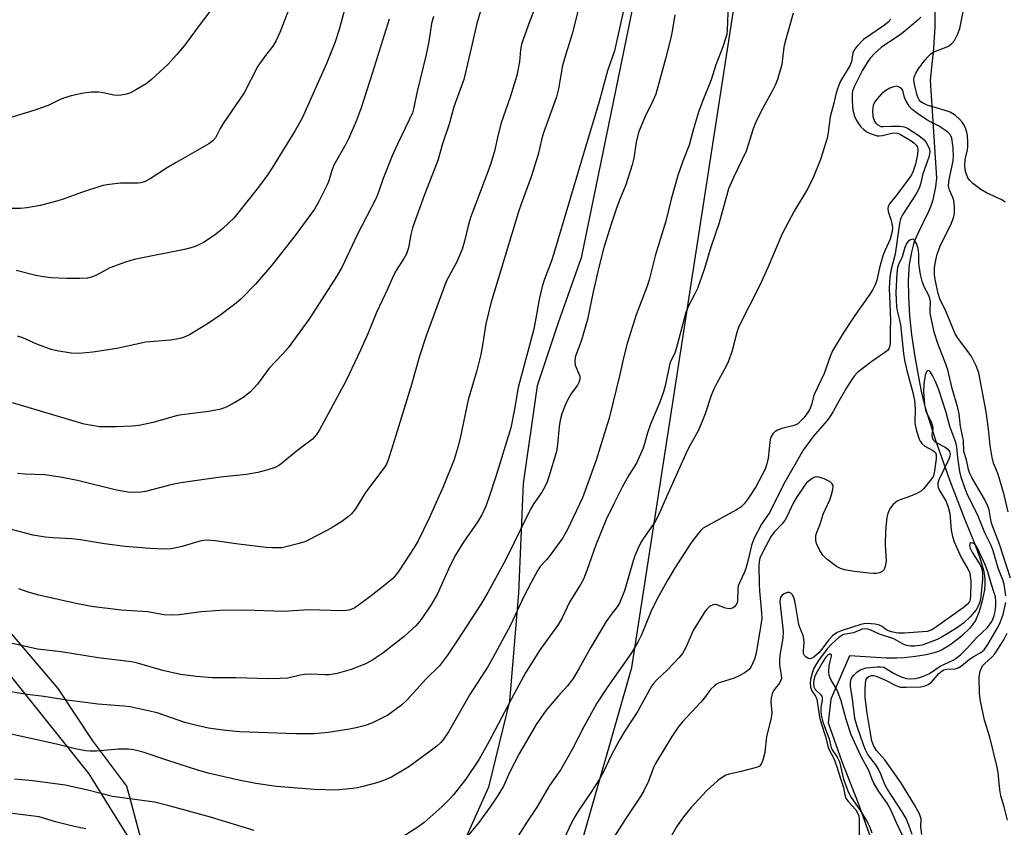
# Model space of a CAD drawing. Units: inches. Extents: x 1219771 to 1225771, y 569454 to 573455.
# Drawn here: x 1221940 to 1222197, y 571288 to 571499 of the extents above; entities that cross this region are included whole.
import ezdxf

# ---------------------------------------------------------------- set-up
doc = ezdxf.new("R2010")
doc.units = ezdxf.units.IN
doc.header["$MEASUREMENT"] = 0
for name, color, linetype in [('HYDRO-Single Line Stream', 4, 'Continuous'), ('NTRL-Farm Land', 3, 'Continuous'), ('NTRL-Trees', 3, 'Continuous'), ('Undefined', 1, 'Continuous')]:
    doc.layers.add(name, color=color, linetype=linetype)

msp = doc.modelspace()

# ---------------------------------------------------------------- linework, layer by layer
at = {"layer": 'HYDRO-Single Line Stream'}
msp.add_lwpolyline([(1222179.28, 571501.94), (1222179.28, 571497.38), (1222178.93, 571491.74), (1222178.11, 571483.44), (1222179.76, 571457.83), (1222179.49, 571455.56), (1222178.82, 571452.2), (1222178.37, 571450.82), (1222177.72, 571449.29), (1222174.83, 571443.36), (1222174.02, 571441.47), (1222173.62, 571440.26), (1222173.17, 571438.53), (1222172.64, 571435.25), (1222172.37, 571431.17), (1222172.39, 571426.86), (1222172.71, 571421.88), (1222173.24, 571416.94), (1222174.08, 571411.19), (1222175.27, 571404.41), (1222175.93, 571401.31), (1222176.82, 571397.89), (1222178.05, 571393.71), (1222179.45, 571389.35), (1222183.12, 571379), (1222187.09, 571368.79), (1222189.69, 571362.48), (1222191.1, 571358.6), (1222192, 571355.43), (1222192.28, 571353.98), (1222192.42, 571352.67), (1222192.41, 571351.78), (1222192.26, 571350.23), (1222191.7, 571347.37), (1222190.87, 571344.56), (1222189.9, 571342.27), (1222189.27, 571341.27), (1222188.43, 571340.23), (1222186.3, 571338.14), (1222185.1, 571337.16), (1222183.26, 571335.82), (1222181.51, 571334.75), (1222180.45, 571334.22), (1222179.16, 571333.77), (1222177.05, 571333.29), (1222174.21, 571332.85), (1222171.32, 571332.53), (1222169.32, 571332.41), (1222166.64, 571332.44), (1222156.97, 571332.98), (1222152.12, 571321.71), (1222151.45, 571315.46), (1222155.03, 571305.43), (1222159.26, 571294.5), (1222163.28, 571283.35)], dxfattribs=at)
at = {"layer": 'NTRL-Farm Land'}
msp.add_lwpolyline([(1222104.48, 571522.83), (1222096.58, 571484.51), (1222086.87, 571437.06), (1222080.79, 571420.02), (1222075.32, 571403.6), (1222071.68, 571378.05), (1222070.47, 571349.46), (1222068.05, 571321.18), (1222062.58, 571298.67), (1222054.68, 571281.03), (1222048.91, 571269.17), (1222044.04, 571263.69), (1222030.67, 571258.51), (1222015.46, 571257.9), (1222002.68, 571261.24), (1221987.78, 571267.62), (1221978.04, 571274.92), (1221971.96, 571284.34), (1221968, 571298.94), (1221959.18, 571310.8), (1221950.05, 571324.48), (1221937.57, 571339.08)], dxfattribs=at)
at = {"layer": 'NTRL-Trees'}
msp.add_lwpolyline([(1221937.51, 571327.85), (1221958.06, 571302.17), (1221964.48, 571291.89), (1221970.9, 571281.62), (1221985.02, 571267.5), (1222001.72, 571261.08), (1222010.7, 571254.66), (1222033.82, 571252.09), (1222050.03, 571261.19), (1222086.24, 571281.53), (1222100.07, 571329.96), (1222127.75, 571508.46)], dxfattribs=at)
at = {"layer": 'Undefined'}
for points, elevation in [([(1222099.31, 571508.08), (1222095.52, 571491.12), (1222093.74, 571485.87), (1222091.46, 571477.54), (1222087.87, 571465.74), (1222079.71, 571438.15), (1222079.08, 571436.29), (1222077.23, 571431.48), (1222076.6, 571429.57), (1222075.9, 571426.54), (1222074.49, 571418.4), (1222070.35, 571403.14), (1222069.44, 571397.48), (1222068.43, 571392.6), (1222064.62, 571380.16), (1222062.71, 571374.34), (1222061.93, 571372.16), (1222060.88, 571369.84), (1222059.84, 571368.12), (1222056.09, 571362.74), (1222054.06, 571359.5), (1222052.53, 571356.44), (1222049.26, 571349.23), (1222047.71, 571346.55), (1222044.98, 571342.5), (1222043.66, 571340.92), (1222040.57, 571338.08), (1222034.97, 571333.73), (1222032.1, 571331.75), (1222030.28, 571330.83), (1222026.72, 571329.4), (1222022.99, 571328.43), (1222020.96, 571328.05), (1222019.78, 571328.02), (1222016.27, 571328.18), (1222014.53, 571328.14), (1222013.39, 571327.97), (1222010.12, 571327.21), (1222008.15, 571327.05), (1222004.93, 571327.03), (1221996.62, 571327.26), (1221990.39, 571327.29), (1221986.24, 571327.57), (1221982.07, 571328.15), (1221977.44, 571329.14), (1221970.82, 571331.08), (1221969.21, 571331.48), (1221960.5, 571332.46), (1221950.87, 571334.08), (1221944.7, 571334.79), (1221937.71, 571336.28)], 526), ([(1222012.34, 571507), (1222008.01, 571495.94), (1222007.08, 571493.8), (1222006.19, 571492.38), (1222004.29, 571489.92), (1222002.28, 571487.1), (1221998.68, 571480.19), (1221993.21, 571472.13), (1221992.46, 571470.86), (1221991.22, 571468.36), (1221990.52, 571467.58), (1221989.46, 571466.79), (1221980.92, 571461.92), (1221978.44, 571460.43), (1221974.14, 571457.68), (1221972.63, 571456.92), (1221971.65, 571456.66), (1221970.87, 571456.55), (1221966.35, 571456.52), (1221963.46, 571456.21), (1221961.75, 571455.93), (1221956.2, 571454.15), (1221951.37, 571452.34), (1221949.75, 571451.81), (1221945.34, 571450.7), (1221941.91, 571450.12), (1221940.22, 571449.91), (1221937.85, 571449.97)], 540), ([(1222026.61, 571508.07), (1222023.52, 571496.74), (1222022.4, 571493.2), (1222020.34, 571487.98), (1222013.85, 571473.5), (1222012.05, 571470.33), (1222006.03, 571460.53), (1222004.9, 571458.83), (1222002.5, 571455.49), (1221996.04, 571447.42), (1221993.14, 571444.69), (1221991.14, 571443.06), (1221988.09, 571441.05), (1221986.5, 571440.24), (1221985.41, 571439.79), (1221983.08, 571439.23), (1221969.91, 571436.6), (1221967.71, 571435.87), (1221963.63, 571434.38), (1221960.11, 571432.51), (1221959.07, 571432.08), (1221957.72, 571431.75), (1221955.74, 571431.63), (1221952.31, 571431.63), (1221948.28, 571431.84), (1221946.27, 571432.04), (1221944.27, 571432.39), (1221939.11, 571433.7)], 538), ([(1222087.4, 571507.38), (1222084.51, 571495.62), (1222082.81, 571490.3), (1222081.94, 571487.32), (1222080.87, 571481.17), (1222080.35, 571479.09), (1222076.93, 571469.42), (1222076.48, 571467.86), (1222075.57, 571464.02), (1222073.79, 571458.19), (1222071.21, 571451.33), (1222070.44, 571449.1), (1222063.18, 571425.23), (1222061.92, 571419.79), (1222061.15, 571414.7), (1222060.63, 571411.78), (1222059.54, 571407.58), (1222057.28, 571399.92), (1222055.3, 571390.31), (1222054.71, 571387.78), (1222053.59, 571384.37), (1222050.72, 571377.14), (1222047.13, 571368.96), (1222044.23, 571363.1), (1222043.17, 571361.3), (1222039.27, 571355.29), (1222038.57, 571354.33), (1222037.57, 571353.23), (1222035.57, 571351.53), (1222031.91, 571348.66), (1222029.56, 571346.92), (1222027.65, 571345.59), (1222027.14, 571345.32), (1222026.33, 571345.02), (1222025.47, 571344.86), (1222024.29, 571344.81), (1222015.51, 571345.04), (1222008.97, 571344.58), (1221998.95, 571344.91), (1221992.46, 571344.83), (1221987.47, 571344.54), (1221981.69, 571343.74), (1221979.71, 571343.62), (1221977.75, 571343.71), (1221973.55, 571344.51), (1221966.55, 571344.99), (1221958.77, 571345.92), (1221955.1, 571346.62), (1221945.03, 571348.83), (1221942.24, 571349.66), (1221939.81, 571350.54)], 528), ([(1222075.95, 571505.55), (1222073.29, 571498.73), (1222071.26, 571492.85), (1222070.95, 571491.42), (1222070.68, 571488.24), (1222070, 571484.71), (1222068.26, 571479.05), (1222065.94, 571472.31), (1222065.12, 571469.23), (1222064.17, 571464.93), (1222063.08, 571461.21), (1222060.21, 571453.8), (1222057.91, 571447.58), (1222057.27, 571445.41), (1222056.35, 571441.4), (1222055.69, 571439.26), (1222054.32, 571436.01), (1222052.19, 571432.17), (1222051.55, 571430.84), (1222046.28, 571416.65), (1222044.53, 571411.37), (1222042.31, 571403.29), (1222037.25, 571386.92), (1222036.34, 571384.2), (1222035.89, 571383.15), (1222035.47, 571382.41), (1222030.46, 571375.7), (1222027.82, 571371.39), (1222026.77, 571370.1), (1222025.95, 571369.32), (1222024.24, 571368.13), (1222021.47, 571366.39), (1222018.71, 571364.86), (1222014.78, 571362.86), (1222013.11, 571362.33), (1222009.98, 571361.56), (1222008.55, 571361.28), (1222007.39, 571361.21), (1222005.93, 571361.21), (1222004.48, 571361.33), (1221997.22, 571362.19), (1221991.11, 571363.04), (1221988.96, 571363.2), (1221988.16, 571363.16), (1221987.1, 571362.98), (1221982.46, 571361.6), (1221979.64, 571361.01), (1221977.79, 571360.85), (1221974.09, 571361.04), (1221967.54, 571361.58), (1221962.23, 571362.32), (1221955.96, 571363.35), (1221953.62, 571363.55), (1221948.72, 571363.82), (1221946.69, 571364.05), (1221943.52, 571364.59), (1221937.55, 571366.1)], 530), ([(1222125.23, 571503.22), (1222125.01, 571496.63), (1222124.88, 571495.45), (1222124.61, 571494.34), (1222123.89, 571492.15), (1222122.08, 571487.48), (1222120.81, 571483.59), (1222118.63, 571478.19), (1222117.49, 571475.14), (1222116.17, 571470.76), (1222115.04, 571466.47), (1222113.44, 571462.32), (1222112.1, 571458.55), (1222110.36, 571452.38), (1222109, 571446.66), (1222106.19, 571437.56), (1222104.63, 571431.31), (1222104.07, 571429.65), (1222101.19, 571422.12), (1222098.87, 571414.61), (1222097.99, 571411.27), (1222096.92, 571406.52), (1222094.14, 571395.11), (1222092.82, 571390.98), (1222090.78, 571384.16), (1222087.17, 571374.27), (1222083.27, 571366.05), (1222082.01, 571363.88), (1222078.69, 571359.28), (1222077.8, 571358.12), (1222076.1, 571356.32), (1222075.48, 571355.41), (1222073.73, 571352.17), (1222071.88, 571348.51), (1222068.38, 571341.07), (1222063.74, 571332.46), (1222062.48, 571330.33), (1222057.7, 571322.92), (1222052.16, 571313.13), (1222050.95, 571311.3), (1222050.12, 571310.33), (1222049.07, 571309.4), (1222047.01, 571307.79), (1222041.78, 571304.03), (1222037.25, 571301.32), (1222034.73, 571300.22), (1222033.39, 571299.78), (1222029.77, 571298.83), (1222028.37, 571298.52), (1222027.22, 571298.36), (1222022.58, 571297.93), (1222017.06, 571298.08), (1222007.15, 571298.87), (1222001.72, 571299.64), (1221997.33, 571300.53), (1221989.69, 571302.29), (1221986.83, 571303.06), (1221978.46, 571305.74), (1221972.6, 571307.72), (1221969.85, 571308.43), (1221968.45, 571308.6), (1221965.87, 571308.65), (1221960.06, 571308.1), (1221958.4, 571308.06), (1221957.28, 571308.16), (1221954.49, 571308.67), (1221949.65, 571309.93), (1221936.25, 571312.86)], 522), ([(1221990.25, 571502.12), (1221986.4, 571497.08), (1221983.09, 571492.57), (1221981.04, 571490.06), (1221978.86, 571487.62), (1221974.44, 571483.63), (1221973.05, 571482.54), (1221970.55, 571481.01), (1221969.02, 571480.15), (1221967.96, 571479.77), (1221966.58, 571479.52), (1221965.47, 571479.44), (1221964.63, 571479.52), (1221961.83, 571480.17), (1221960.71, 571480.32), (1221958.76, 571480.37), (1221956.73, 571480.07), (1221953.44, 571479.4), (1221951.48, 571478.8), (1221950.41, 571478.37), (1221947.45, 571476.88), (1221943.75, 571475.5), (1221936.6, 571473.39)], 542), ([(1222061.08, 571503.59), (1222059.56, 571498.25), (1222057.85, 571490.71), (1222056.12, 571483.63), (1222053.52, 571476.46), (1222052.29, 571471.99), (1222050.61, 571466.86), (1222049.33, 571462.48), (1222045.78, 571453.36), (1222042.76, 571444.91), (1222042.28, 571443.14), (1222041.66, 571439.64), (1222041.17, 571438.09), (1222040.48, 571436.85), (1222038.49, 571433.71), (1222037.71, 571432.25), (1222036.28, 571429), (1222033.33, 571422.78), (1222031.01, 571417.19), (1222029.09, 571412.93), (1222025.26, 571404.83), (1222018.45, 571392.07), (1222017.66, 571390.87), (1222016.54, 571389.65), (1222012.75, 571386.73), (1222007.97, 571382.85), (1222006.82, 571382.24), (1222004.87, 571381.6), (1222002.3, 571380.91), (1221999.34, 571380.42), (1221992.51, 571379.67), (1221982.11, 571378.23), (1221979.87, 571377.78), (1221972.94, 571375.94), (1221971.82, 571375.75), (1221970.04, 571375.67), (1221968.26, 571375.8), (1221965.31, 571376.32), (1221955.12, 571378.81), (1221950.65, 571379.74), (1221946.47, 571380.34), (1221941.43, 571380.53), (1221939.46, 571380.69)], 532), ([(1222197.73, 571451.6), (1222196.79, 571452.21), (1222192.86, 571454.04), (1222191.37, 571454.91), (1222189.27, 571456.44), (1222188.47, 571457.27), (1222187.98, 571457.98), (1222187.35, 571459.63), (1222187.16, 571461.06), (1222187.27, 571462.75), (1222187.84, 571465.28), (1222187.96, 571466.13), (1222187.97, 571467.28), (1222187.86, 571469.02), (1222187.71, 571469.87), (1222187.45, 571470.68), (1222186.96, 571471.72), (1222186.5, 571472.43), (1222185.74, 571473.27), (1222184.69, 571474.22), (1222184.03, 571474.7), (1222183.34, 571475.08), (1222182.02, 571475.58), (1222177.31, 571476.97), (1222176.05, 571477.52), (1222175.64, 571477.83), (1222175.21, 571478.33), (1222174.88, 571479.02), (1222174.62, 571479.85), (1222173.98, 571482.42), (1222173.82, 571483.56), (1222173.89, 571484.23), (1222174.3, 571485.26), (1222175.03, 571486.4), (1222176.7, 571488.68), (1222177.4, 571489.52), (1222178.15, 571490.27), (1222179.07, 571490.86), (1222181.83, 571491.89), (1222182.88, 571492.39), (1222183.75, 571493.03), (1222184.47, 571493.85), (1222185.27, 571495.37), (1222185.87, 571496.98), (1222186.81, 571501.81)], 516), ([(1222111.29, 571500.59), (1222110.5, 571495.76), (1222110.05, 571493.51), (1222108.92, 571489.09), (1222106.92, 571481.71), (1222106.33, 571479.79), (1222105.58, 571478.05), (1222103.44, 571473.8), (1222101.79, 571469.77), (1222101.2, 571467.27), (1222100.6, 571463.05), (1222100.19, 571461.37), (1222098.47, 571456.1), (1222096.86, 571452.14), (1222096.18, 571450.24), (1222094.71, 571445.87), (1222092.8, 571439.75), (1222091.47, 571434.56), (1222089.95, 571428.16), (1222088.53, 571420.92), (1222086.82, 571415.22), (1222085.59, 571412.07), (1222085.29, 571411.03), (1222085.2, 571409.98), (1222085.3, 571408.94), (1222086.45, 571406.07), (1222086.52, 571405.44), (1222086.43, 571404.94), (1222086.25, 571404.44), (1222085.85, 571403.72), (1222084.15, 571401.41), (1222083.4, 571400.21), (1222082.72, 571398.67), (1222081.81, 571396.29), (1222081.37, 571394.62), (1222081.04, 571392.92), (1222080.65, 571388.21), (1222080.36, 571386.43), (1222078.41, 571379.77), (1222077.92, 571378.45), (1222077.34, 571377.2), (1222076.51, 571375.79), (1222074.43, 571372.79), (1222073.6, 571371.38), (1222067.14, 571358.16), (1222062.44, 571349.57), (1222060.48, 571346.35), (1222054.52, 571337.1), (1222051.88, 571333.2), (1222049.76, 571330.41), (1222046.22, 571326.94), (1222041.31, 571321.55), (1222039.82, 571320.16), (1222036.24, 571317.52), (1222032.23, 571315.53), (1222030.86, 571314.94), (1222029.74, 571314.59), (1222028.02, 571314.17), (1222026.28, 571313.85), (1222020.72, 571312.96), (1222017.02, 571312.63), (1222012.26, 571312.65), (1221997.56, 571313.14), (1221994.75, 571313.38), (1221992.5, 571313.67), (1221989.41, 571314.14), (1221986.7, 571314.69), (1221983.18, 571315.61), (1221975.94, 571318.08), (1221968.93, 571319.68), (1221967.22, 571319.88), (1221960.42, 571320.42), (1221957.81, 571320.72), (1221952.34, 571321.41), (1221946.29, 571322.34), (1221942.06, 571322.87), (1221937.74, 571323.58)], 524), ([(1222048.19, 571500.12), (1222047.74, 571498.25), (1222047.01, 571493.56), (1222046.34, 571490.15), (1222043.82, 571480.18), (1222043.08, 571476.34), (1222042.69, 571474.93), (1222041.89, 571473.08), (1222038.81, 571466.78), (1222037.39, 571463.67), (1222035.03, 571457.77), (1222033.85, 571454.18), (1222033.26, 571452.67), (1222028.25, 571443.02), (1222024.25, 571434.48), (1222022.86, 571432.12), (1222019.93, 571427.5), (1222015.61, 571420.9), (1222010.24, 571413.54), (1222008.95, 571412), (1222005.22, 571408.19), (1222002.17, 571403.99), (1222000.41, 571402), (1221998.35, 571400.48), (1221995.86, 571398.96), (1221994.04, 571398), (1221992.62, 571397.52), (1221989.44, 571396.88), (1221983.8, 571396.18), (1221981.29, 571395.79), (1221974.9, 571394.02), (1221971.19, 571393.22), (1221969.44, 571393.02), (1221965.29, 571392.83), (1221960.88, 571392.9), (1221958.86, 571393.17), (1221956.86, 571393.53), (1221938.17, 571399.17)], 534), ([(1222036.61, 571499.42), (1222032.3, 571485.44), (1222029.27, 571476.25), (1222028.01, 571472.77), (1222026.06, 571468.31), (1222025.29, 571466.78), (1222022.15, 571461.22), (1222021.61, 571459.88), (1222020.82, 571457.2), (1222020.42, 571456.13), (1222018.16, 571451.6), (1222017.12, 571449.79), (1222012.04, 571442.84), (1222005.92, 571435.09), (1222001.66, 571430.12), (1221997.91, 571426.36), (1221996.6, 571425.19), (1221991.96, 571421.74), (1221988.71, 571419.53), (1221984.42, 571416.9), (1221983.65, 571416.52), (1221982.62, 571416.14), (1221981.48, 571415.87), (1221979.41, 571415.54), (1221972.97, 571414.96), (1221965.43, 571413.35), (1221959.14, 571412.37), (1221955.52, 571411.99), (1221953.52, 571412.13), (1221949.73, 571412.74), (1221948.29, 571413.05), (1221944.5, 571414.47), (1221940.84, 571416.12), (1221939.42, 571416.57)], 536), ([(1222142.25, 571500.98), (1222140.05, 571493.21), (1222139.83, 571492.07), (1222139.3, 571487.6), (1222138.15, 571483.68), (1222137.63, 571482.37), (1222136.79, 571480.6), (1222133.91, 571475.35), (1222132.45, 571472.3), (1222131.82, 571470.72), (1222129.94, 571464.89), (1222126.73, 571458.2), (1222125.34, 571455.06), (1222122.88, 571446.21), (1222120.72, 571439.81), (1222119.09, 571434.23), (1222117.21, 571428.98), (1222116.48, 571427.43), (1222114.94, 571424.48), (1222114.24, 571422.75), (1222111.67, 571413.21), (1222111.29, 571412.13), (1222110.2, 571409.94), (1222109.92, 571409.11), (1222108.87, 571403.93), (1222108.38, 571402), (1222107.38, 571399.27), (1222104.92, 571393.55), (1222104.19, 571391.28), (1222103.42, 571388.41), (1222103.05, 571387.31), (1222101.29, 571383.35), (1222099.29, 571380.2), (1222097.56, 571377.06), (1222095.43, 571372.91), (1222093.37, 571368.62), (1222090.62, 571361.79), (1222088.34, 571355.35), (1222087.42, 571353.06), (1222086.62, 571351.62), (1222083.78, 571347.08), (1222081.86, 571342.95), (1222080.91, 571341.29), (1222075.94, 571334.41), (1222072.29, 571328.59), (1222069.27, 571323.07), (1222062.72, 571310.51), (1222060.14, 571306.03), (1222056.58, 571300.69), (1222053.41, 571296.68), (1222052.03, 571295.16), (1222050.49, 571293.61), (1222045.81, 571289.46), (1222044.11, 571288.24), (1222039.06, 571285.04)], 520), ([(1222167.81, 571499.39), (1222167.07, 571498.6), (1222166.19, 571497.87), (1222160.62, 571494.06), (1222158.88, 571492.25), (1222158.09, 571491.19), (1222157.88, 571490.58), (1222157.51, 571488.39), (1222157.18, 571487.41), (1222156.69, 571486.48), (1222154.71, 571483.41), (1222154.35, 571482.63), (1222153.86, 571481.24), (1222153.44, 571479.83), (1222152.92, 571477.47), (1222151.95, 571473.93), (1222151.44, 571469.78), (1222151.13, 571468.35), (1222149.39, 571462.75), (1222147.54, 571458.17), (1222146.07, 571455.14), (1222142.54, 571449.27), (1222139.37, 571443.34), (1222135.69, 571434.64), (1222133.52, 571429.87), (1222128.1, 571419.07), (1222127.51, 571417.53), (1222126.24, 571412.46), (1222125.25, 571409.86), (1222124.65, 571408.58), (1222122.27, 571404.29), (1222121.48, 571402.68), (1222120.82, 571401.03), (1222119.29, 571396.23), (1222118.23, 571393.63), (1222117.39, 571391.84), (1222115.39, 571388.29), (1222114.55, 571386.59), (1222109.11, 571374.6), (1222107.16, 571369.93), (1222106.07, 571367.94), (1222104.18, 571365.26), (1222102.56, 571362.78), (1222101.63, 571361), (1222100.86, 571359.19), (1222100.39, 571357.85), (1222098.16, 571350.03), (1222096.84, 571346.79), (1222096.23, 571345.79), (1222094.66, 571343.85), (1222093.41, 571341.98), (1222089.25, 571335.08), (1222086.22, 571329.58), (1222084.74, 571327.07), (1222083.29, 571325.2), (1222080.82, 571322.47), (1222077.65, 571318.77), (1222075.09, 571315.1), (1222070.67, 571307.57), (1222068.3, 571302.91), (1222066.48, 571298.91), (1222065.04, 571296.5), (1222063.06, 571293.58), (1222060.03, 571289.42), (1222056.35, 571284.9)], 518), ([(1222175.68, 571499.94), (1222174.83, 571499.13), (1222170.48, 571495.48), (1222166.89, 571493.18), (1222165.31, 571492.05), (1222163.64, 571490.54), (1222162.44, 571489.24), (1222161.65, 571488.13), (1222160.43, 571486.09), (1222158.12, 571481.59), (1222157.79, 571480.59), (1222157.65, 571479.82), (1222157.67, 571478), (1222157.91, 571475.64), (1222158.34, 571474.03), (1222158.84, 571472.97), (1222159.44, 571471.96), (1222159.95, 571471.28), (1222160.72, 571470.56), (1222161.36, 571470.08), (1222162.36, 571469.56), (1222163.42, 571469.15), (1222164.23, 571468.95), (1222164.78, 571468.91), (1222165.61, 571468.98), (1222168.39, 571469.69), (1222169.54, 571469.6), (1222170.34, 571469.3), (1222173.08, 571467.59), (1222173.79, 571467.08), (1222174.4, 571466.52), (1222174.7, 571466.1), (1222174.89, 571465.46), (1222174.78, 571464.05), (1222174.23, 571461.53), (1222173.62, 571459.66), (1222173.23, 571458.76), (1222172.44, 571457.57), (1222169.38, 571453.47), (1222167.49, 571451.13), (1222167.12, 571450.47), (1222167.03, 571449.96), (1222167.11, 571449.18), (1222167.83, 571447.08), (1222168.08, 571445.99), (1222168.2, 571444.88), (1222168.13, 571443.89), (1222167.6, 571441.92), (1222166.21, 571438.86), (1222165.7, 571437.53), (1222164.82, 571434.44), (1222164.13, 571431.2), (1222163.7, 571429.97), (1222163.09, 571428.72), (1222162.53, 571427.8), (1222161.21, 571425.88), (1222159.31, 571423.36), (1222157.83, 571421.21), (1222155.35, 571417.36), (1222152.55, 571412.71), (1222151.91, 571411.24), (1222150.4, 571406.84), (1222147.83, 571401.5), (1222147.58, 571400.75), (1222147.08, 571398.62), (1222146.55, 571397.34), (1222145.85, 571396.25), (1222145.04, 571395.19), (1222144.3, 571394.39), (1222143.46, 571393.68), (1222142.98, 571393.41), (1222142.16, 571393.12), (1222139.29, 571392.39), (1222138.19, 571392.03), (1222137.49, 571391.6), (1222136.95, 571391.02), (1222136.53, 571390.33), (1222136.28, 571389.54), (1222135.76, 571384.66), (1222135.41, 571383.23), (1222134.91, 571381.83), (1222132.49, 571377.2), (1222130.46, 571374.09), (1222129.46, 571372.75), (1222128.56, 571371.88), (1222127.48, 571371.13), (1222120.27, 571367.26), (1222118.75, 571366.34), (1222118.09, 571365.76), (1222117.5, 571365.1), (1222115.49, 571362.5), (1222111.2, 571355.81), (1222109.45, 571352.84), (1222106.79, 571348.05), (1222105.09, 571344.47), (1222102.64, 571338.48), (1222101.68, 571336.6), (1222099.97, 571333.81), (1222093.59, 571324.72), (1222090.94, 571320.67), (1222087.58, 571314.61), (1222084.48, 571308.49), (1222081.48, 571303.33), (1222078.58, 571299.14), (1222075.27, 571293.43), (1222072.62, 571289.56), (1222067.67, 571281.69)], 516), ([(1222198.48, 571370.65), (1222197.41, 571375.07), (1222196.26, 571379.25), (1222195.8, 571380.66), (1222194.68, 571383.41), (1222194.27, 571384.84), (1222193.75, 571387.96), (1222193.34, 571392.34), (1222192.77, 571396.75), (1222190.84, 571406.94), (1222190.13, 571408.82), (1222188.78, 571411.45), (1222185.57, 571415.68), (1222184.6, 571417.15), (1222182.25, 571422.94), (1222180.59, 571426.36), (1222180.15, 571427.74), (1222179.4, 571431.36), (1222179.22, 571432.61), (1222179.26, 571434.53), (1222179.55, 571436.44), (1222179.96, 571437.98), (1222180.73, 571440.1), (1222181.3, 571441.41), (1222183.45, 571445.66), (1222184.17, 571447.48), (1222184.43, 571448.66), (1222184.42, 571450.34), (1222184.25, 571452.01), (1222184.02, 571452.79), (1222183.12, 571454.7), (1222182.95, 571455.41), (1222182.91, 571455.93), (1222183.05, 571457.54), (1222184.02, 571461.91), (1222184.22, 571463.35), (1222184.13, 571465.81), (1222183.78, 571468.3), (1222183.34, 571469.27), (1222182.99, 571469.66), (1222182.36, 571470.18), (1222180.27, 571471.52), (1222177.98, 571472.63), (1222177.22, 571473.07), (1222174.51, 571474.9), (1222173.35, 571475.81), (1222172.62, 571476.67), (1222171.75, 571478.14), (1222171.42, 571478.92), (1222171.06, 571480.38), (1222170.82, 571480.97), (1222170.49, 571481.35), (1222169.84, 571481.75), (1222169.35, 571481.88), (1222168.58, 571481.76), (1222167.52, 571481.34), (1222166.48, 571480.8), (1222165.33, 571479.89), (1222163.78, 571478.07), (1222163.47, 571477.57), (1222163.18, 571476.83), (1222162.97, 571475.44), (1222163.1, 571474), (1222163.55, 571472.66), (1222163.84, 571472.22), (1222164.24, 571471.85), (1222165.23, 571471.39), (1222165.78, 571471.32), (1222167.87, 571471.46), (1222170.21, 571471.45), (1222171.27, 571471.29), (1222172.2, 571470.92), (1222175.14, 571468.98), (1222176.49, 571467.88), (1222177.01, 571467.2), (1222177.59, 571466.21), (1222177.91, 571465.44), (1222178.02, 571464.7), (1222177.76, 571463.37), (1222176.16, 571458.98), (1222175.54, 571456.25), (1222175.19, 571455.23), (1222174.43, 571453.76), (1222170.86, 571448.29), (1222170.37, 571447.27), (1222170.03, 571446.03), (1222168.91, 571438), (1222167.87, 571434.05), (1222167.54, 571432.05), (1222167.41, 571428.98), (1222167.59, 571422.97), (1222167.75, 571420.5), (1222167.65, 571418.56), (1222167.61, 571414.61), (1222167.49, 571413.78), (1222167.24, 571413.22), (1222166.89, 571412.81), (1222166.24, 571412.27), (1222162.87, 571409.94), (1222160.35, 571408.02), (1222159.02, 571406.94), (1222158.22, 571406.13), (1222157.4, 571404.99), (1222156.2, 571403.06), (1222154.17, 571399.59), (1222152.73, 571396.86), (1222152.03, 571395.75), (1222151.12, 571394.56), (1222147.53, 571390.36), (1222144.9, 571386.8), (1222139.75, 571377.82), (1222136.15, 571370.58), (1222134.01, 571367.42), (1222131.96, 571363.63), (1222131.36, 571361.86), (1222130.43, 571357.74), (1222129.88, 571355.81), (1222129.47, 571354.73), (1222128.19, 571352.08), (1222127.91, 571351.27), (1222127.79, 571350.4), (1222127.69, 571347.41), (1222127.58, 571346.89), (1222127.29, 571346.24), (1222126.97, 571345.87), (1222126.54, 571345.56), (1222126.05, 571345.36), (1222125.56, 571345.3), (1222124.59, 571345.46), (1222122.31, 571346.33), (1222121.58, 571346.42), (1222121.1, 571346.29), (1222120.42, 571345.88), (1222119.79, 571345.33), (1222119.23, 571344.67), (1222116.15, 571339.63), (1222114.16, 571335.15), (1222113.31, 571333.6), (1222112.37, 571332.45), (1222109.48, 571329.42), (1222106.51, 571326.66), (1222105.76, 571325.77), (1222105.26, 571325.05), (1222101.61, 571318.57), (1222098.14, 571313.21), (1222096.65, 571310.67), (1222094.6, 571306.83), (1222092.72, 571302.89), (1222091.61, 571300.78), (1222089.37, 571297.29), (1222086.22, 571292.67), (1222085.22, 571291.08), (1222084.24, 571289.16), (1222081.88, 571284.13)], 514), ([(1222199.09, 571353.28), (1222196.26, 571362.23), (1222194.2, 571367.4), (1222193.92, 571368.54), (1222193.49, 571371.15), (1222193.2, 571372.17), (1222192.3, 571373.97), (1222188.95, 571379.59), (1222188.46, 571380.65), (1222188.07, 571381.75), (1222187.56, 571384.24), (1222186.91, 571386.46), (1222186.77, 571389.27), (1222185.99, 571392.91), (1222185.63, 571396.22), (1222185.32, 571397.83), (1222183.87, 571402.89), (1222182.74, 571407.77), (1222181.95, 571409.97), (1222180.09, 571414.61), (1222179.12, 571417.63), (1222178.13, 571422.55), (1222178.08, 571423.31), (1222178.15, 571425.56), (1222178.04, 571426.38), (1222177.75, 571427.16), (1222176.49, 571429.45), (1222175.96, 571430.98), (1222175.58, 571432.66), (1222175.2, 571434.96), (1222175.14, 571435.78), (1222175.16, 571438.09), (1222174.97, 571439.5), (1222174.48, 571440.82), (1222174.07, 571441.48), (1222173.75, 571441.79), (1222173.39, 571441.89), (1222172.8, 571441.67), (1222172.24, 571441.22), (1222171.93, 571440.8), (1222171.49, 571439.76), (1222170.75, 571437.3), (1222169.85, 571435.33), (1222169.54, 571434.48), (1222169.35, 571433.03), (1222169.15, 571428.01), (1222169.16, 571425.97), (1222169.27, 571424.24), (1222169.43, 571423.22), (1222170.11, 571420.76), (1222170.34, 571419.55), (1222171.13, 571412.01), (1222171.39, 571410.25), (1222171.99, 571407.63), (1222173.55, 571401.82), (1222174, 571399.74), (1222174.19, 571397.49), (1222174.05, 571394.18), (1222174.17, 571393.31), (1222174.51, 571391.86), (1222175.21, 571389.6), (1222175.46, 571389.11), (1222175.92, 571388.5), (1222176.72, 571387.8), (1222178.81, 571386.72), (1222179.48, 571386.16), (1222179.68, 571385.52), (1222179.64, 571384.5), (1222179.26, 571381.39), (1222178.92, 571380.05), (1222178.51, 571379.35), (1222176.47, 571376.71), (1222175.85, 571376.16), (1222174.58, 571375.48), (1222172.97, 571374.78), (1222170.22, 571373.78), (1222169.45, 571373.42), (1222168.99, 571373.11), (1222168.41, 571372.54), (1222167.73, 571371.66), (1222167.39, 571371.06), (1222167.05, 571370.18), (1222166.8, 571369.18), (1222166.39, 571365.76), (1222166.28, 571362.05), (1222166.56, 571357.76), (1222166.36, 571356.32), (1222166.05, 571355.57), (1222165.53, 571355.07), (1222164.86, 571354.74), (1222164.07, 571354.57), (1222163.25, 571354.52), (1222162.09, 571354.58), (1222158.31, 571355.02), (1222155.71, 571355.52), (1222154.6, 571355.84), (1222153.59, 571356.38), (1222151.07, 571358.32), (1222150.04, 571359.31), (1222149.27, 571360.53), (1222148.41, 571362.35), (1222148.17, 571363.16), (1222148.17, 571364.26), (1222148.36, 571365.08), (1222149.29, 571367.43), (1222150.09, 571370.03), (1222151.81, 571373.75), (1222152.24, 571374.84), (1222152.67, 571376.52), (1222152.7, 571377.55), (1222152.5, 571377.97), (1222151.9, 571378.45), (1222150.34, 571379.24), (1222148.99, 571379.74), (1222148.46, 571379.8), (1222147.96, 571379.69), (1222147.22, 571379.34), (1222146.51, 571378.88), (1222145.88, 571378.3), (1222145.31, 571377.61), (1222143.1, 571374.41), (1222142.21, 571372.77), (1222140.81, 571369.71), (1222140.16, 571368.54), (1222139.36, 571367.53), (1222137.39, 571365.46), (1222136.53, 571364.28), (1222134.43, 571360.41), (1222133.59, 571358.55), (1222133.38, 571357.55), (1222133.29, 571356.53), (1222133.37, 571351.74), (1222133.47, 571350.01), (1222134.01, 571344.23), (1222134.03, 571342.83), (1222133.81, 571341.1), (1222132.57, 571333.73), (1222132.14, 571332.13), (1222131.3, 571330.23), (1222130.82, 571329.52), (1222130.4, 571329.14), (1222129.45, 571328.49), (1222128.17, 571327.77), (1222126.83, 571327.18), (1222122.9, 571325.96), (1222122.38, 571325.71), (1222121.69, 571325.2), (1222120.67, 571324.17), (1222119.07, 571322.04), (1222118.03, 571320.8), (1222113.29, 571315.72), (1222112.35, 571314.62), (1222110.5, 571311.96), (1222106.25, 571304.85), (1222105.78, 571303.85), (1222104.45, 571300.27), (1222103.22, 571297.72), (1222102.37, 571296.23), (1222098.37, 571290.26), (1222086.65, 571272.06)], 512), ([(1222197.87, 571348.69), (1222197.44, 571351.78), (1222197.1, 571352.9), (1222195.86, 571355.96), (1222194.6, 571360.49), (1222194.03, 571361.89), (1222192.37, 571365.18), (1222190.63, 571369.53), (1222187.78, 571375.36), (1222187.16, 571376.94), (1222186.2, 571379.74), (1222185.82, 571381.15), (1222185.29, 571384.82), (1222185.03, 571387.6), (1222184.78, 571388.79), (1222183.27, 571392.97), (1222182.26, 571396.62), (1222180.38, 571402.55), (1222179.47, 571404.73), (1222178.73, 571406.29), (1222178.2, 571407.13), (1222177.7, 571407.55), (1222177.39, 571407.52), (1222177.11, 571407.23), (1222176.76, 571406.33), (1222176.44, 571404.01), (1222176.38, 571401.99), (1222176.63, 571398.61), (1222176.89, 571397.19), (1222177.19, 571396.38), (1222178.39, 571394.14), (1222178.7, 571393.15), (1222178.75, 571392.38), (1222178.55, 571390.82), (1222178.61, 571390.1), (1222178.89, 571389.46), (1222179.29, 571389.04), (1222179.98, 571388.58), (1222182.05, 571387.52), (1222182.71, 571387.03), (1222183.14, 571386.41), (1222183.32, 571385.71), (1222183.25, 571385.19), (1222182.96, 571384.4), (1222180.34, 571378.99), (1222180.11, 571378.26), (1222180.09, 571377.56), (1222180.22, 571377.02), (1222180.56, 571376.24), (1222182.27, 571373.38), (1222182.83, 571371.84), (1222183.19, 571370.2), (1222183.6, 571365.84), (1222183.95, 571364.23), (1222184.35, 571362.82), (1222186.18, 571358.75), (1222187.98, 571355.78), (1222188.44, 571354.62), (1222188.59, 571353.86), (1222188.69, 571352.42), (1222188.67, 571348.55), (1222188.44, 571347.41), (1222188.26, 571347.04), (1222187.86, 571346.52), (1222186.73, 571345.59), (1222179.26, 571340.27), (1222178.31, 571339.7), (1222177.33, 571339.37), (1222171.32, 571338.9), (1222169.63, 571338.97), (1222167.95, 571339.29), (1222166.91, 571339.64), (1222166.41, 571339.95), (1222165.55, 571340.71), (1222164.84, 571341.03), (1222163.71, 571341.25), (1222161.64, 571341.42), (1222160.75, 571341.39), (1222159.93, 571341.22), (1222155.12, 571339.67), (1222153.76, 571339.11), (1222152.56, 571338.25), (1222151.55, 571337.21), (1222149.7, 571334.66), (1222148.96, 571333.79), (1222147.63, 571332.69), (1222146.99, 571332.32), (1222146.61, 571332.22), (1222146.17, 571332.32), (1222145.54, 571332.74), (1222145.21, 571333.13), (1222145.01, 571333.59), (1222144.95, 571334.35), (1222145.1, 571336.48), (1222145.06, 571337.47), (1222144.85, 571338.32), (1222144.01, 571340.39), (1222143.77, 571341.2), (1222142.8, 571346.93), (1222142.46, 571348.25), (1222142, 571349.08), (1222141.69, 571349.38), (1222141.33, 571349.56), (1222140.67, 571349.55), (1222139.76, 571349.14), (1222139.37, 571348.83), (1222139.07, 571348.43), (1222138.88, 571347.94), (1222138.79, 571347.11), (1222139.64, 571339.38), (1222139.57, 571337.59), (1222138.81, 571333.17), (1222138.65, 571331.71), (1222138.7, 571330.61), (1222139.17, 571327.98), (1222139.2, 571327.13), (1222139.08, 571326.61), (1222138.72, 571325.87), (1222137.54, 571324.5), (1222137.12, 571323.83), (1222136.8, 571323.08), (1222136.5, 571322.04), (1222136.39, 571320.98), (1222136.65, 571318.09), (1222136.55, 571316.7), (1222135.26, 571311.89), (1222134.88, 571307.78), (1222134.32, 571305.77), (1222133.87, 571304.72), (1222133.35, 571304.13), (1222132.33, 571303.7), (1222128.31, 571302.7), (1222125.49, 571302.11), (1222124.7, 571301.85), (1222124.2, 571301.59), (1222122.59, 571300.39), (1222119.58, 571297.7), (1222115.56, 571293.38), (1222113.62, 571290.89), (1222111.78, 571288.33), (1222108.71, 571282.88)], 510), ([(1222173.38, 571286.33), (1222172.54, 571288.72), (1222171.77, 571290.51), (1222170.76, 571292.22), (1222166.84, 571298.28), (1222166.27, 571299.39), (1222165.19, 571302.12), (1222164.59, 571303.38), (1222163.88, 571304.54), (1222161.81, 571307.25), (1222161.16, 571308.45), (1222160.63, 571309.71), (1222158.96, 571314.56), (1222158.42, 571316.61), (1222157.82, 571321.8), (1222157.25, 571325.02), (1222157.22, 571325.85), (1222157.33, 571326.64), (1222157.62, 571327.36), (1222158.12, 571327.98), (1222158.93, 571328.73), (1222159.82, 571329.34), (1222160.53, 571329.64), (1222161.35, 571329.84), (1222164.26, 571330.16), (1222165.12, 571330.16), (1222165.93, 571330.01), (1222166.67, 571329.65), (1222168.64, 571328.4), (1222169.53, 571327.92), (1222170.79, 571327.42), (1222171.86, 571327.11), (1222173, 571326.99), (1222174.18, 571327.05), (1222175.03, 571327.23), (1222176.38, 571327.68), (1222177.93, 571328.38), (1222180.67, 571330.32), (1222184.11, 571331.85), (1222184.91, 571332.36), (1222186, 571333.31), (1222187.83, 571335.1), (1222190.12, 571337.67), (1222193.06, 571340.41), (1222194.22, 571341.95), (1222194.6, 571342.76), (1222194.84, 571343.55), (1222195.08, 571344.63), (1222195.24, 571346.09), (1222195.25, 571347.26), (1222195.13, 571348.38), (1222194.94, 571349.21), (1222194.05, 571351.91), (1222193.16, 571354.99), (1222192.57, 571356.6), (1222190.49, 571361.18), (1222189.82, 571362.08), (1222189.23, 571362.47), (1222188.68, 571362.55), (1222188.44, 571362.38), (1222188.34, 571361.81), (1222188.51, 571361.14), (1222189.12, 571359.97), (1222191.18, 571356.78), (1222191.52, 571356.03), (1222191.71, 571355.26), (1222191.77, 571354.44), (1222191.75, 571353.05), (1222191.36, 571348.56), (1222191.23, 571347.72), (1222191, 571346.89), (1222190.55, 571345.81), (1222190.13, 571345.05), (1222188.64, 571343.3), (1222186.78, 571341.52), (1222184.72, 571340.08), (1222181.23, 571337.95), (1222179.95, 571337.26), (1222176, 571335.82), (1222174.07, 571335.54), (1222172.96, 571335.52), (1222171.94, 571335.69), (1222170.99, 571336.09), (1222168.57, 571337.44), (1222164.83, 571338.69), (1222162.4, 571339.83), (1222161.33, 571340.08), (1222160.27, 571340), (1222158.03, 571339.02), (1222155.43, 571338.55), (1222154.32, 571337.87), (1222152.33, 571336.1), (1222151.15, 571334.85), (1222148.9, 571331.77), (1222147.71, 571329.83), (1222147.22, 571328.51), (1222146.81, 571326.85), (1222146.69, 571325.81), (1222146.77, 571324.84), (1222147.15, 571323.87), (1222148.13, 571322.45), (1222148.49, 571321.71), (1222149.18, 571317.01), (1222149.67, 571315.16), (1222150.69, 571311.91), (1222151.3, 571309.4), (1222151.69, 571308.4), (1222152.88, 571306.19), (1222153.72, 571304.02), (1222154.61, 571300.94), (1222155.42, 571298.64), (1222155.8, 571296.64), (1222156.05, 571295.83), (1222156.69, 571294.92), (1222158.66, 571292.79), (1222159.12, 571292), (1222159.4, 571291.2), (1222159.51, 571290.33), (1222159.54, 571288.84), (1222159.48, 571282.65)], 508), ([(1222175.93, 571286.29), (1222175.68, 571288.22), (1222175.71, 571290.42), (1222175.6, 571290.96), (1222175.28, 571291.75), (1222173.96, 571294.04), (1222170.4, 571299.88), (1222166.22, 571305.79), (1222164.07, 571308.27), (1222163.26, 571309.58), (1222162.84, 571310.81), (1222162.55, 571312.25), (1222161.59, 571318.03), (1222161.09, 571322.16), (1222161.06, 571323.92), (1222161.17, 571325.99), (1222161.35, 571326.81), (1222161.73, 571327.39), (1222162.09, 571327.65), (1222162.79, 571327.85), (1222163.25, 571327.84), (1222163.95, 571327.69), (1222166.38, 571326.67), (1222169.1, 571325.24), (1222169.85, 571324.96), (1222170.37, 571324.86), (1222171.81, 571324.81), (1222175.61, 571324.94), (1222176.74, 571325.16), (1222177.53, 571325.5), (1222178.41, 571326.16), (1222180.32, 571328.36), (1222181.25, 571329.13), (1222181.69, 571329.34), (1222182.42, 571329.52), (1222184.65, 571329.63), (1222185.41, 571329.84), (1222186.3, 571330.4), (1222188.36, 571332.16), (1222189.32, 571332.77), (1222191.34, 571333.86), (1222192.23, 571334.56), (1222193.2, 571335.99), (1222195.87, 571340.63), (1222196.42, 571341.72), (1222197.18, 571343.83), (1222197.85, 571346.92)], 510), ([(1222198.27, 571290.03), (1222197.45, 571293.52), (1222196.59, 571296.42), (1222196.33, 571297.96), (1222195.85, 571302.56), (1222195.55, 571304.27), (1222193.69, 571311.79), (1222192.31, 571316.17), (1222191.27, 571321.12), (1222191.02, 571323.16), (1222190.94, 571327.55), (1222191.2, 571329), (1222191.48, 571329.83), (1222191.72, 571330.29), (1222192.35, 571331.03), (1222194.24, 571332.64), (1222194.99, 571333.54), (1222197.34, 571337.18), (1222198.24, 571338.93)], 512), ([(1222170.92, 571285.87), (1222169.36, 571289.17), (1222167.71, 571292.92), (1222166.84, 571294.5), (1222164.67, 571297.57), (1222163.37, 571299.71), (1222162.93, 571300.67), (1222162.06, 571303.01), (1222160.05, 571306.72), (1222158.28, 571310.45), (1222157.46, 571312.4), (1222156.12, 571316.36), (1222154.78, 571321.27), (1222154.24, 571322.89), (1222153.64, 571324.19), (1222152.09, 571326.86), (1222151.71, 571327.83), (1222151.62, 571328.94), (1222151.72, 571330.37), (1222151.86, 571331.22), (1222152.32, 571332.89), (1222152.29, 571333.27), (1222152.1, 571333.45), (1222151.8, 571333.44), (1222151.46, 571333.31), (1222150.83, 571332.7), (1222150.03, 571331.47), (1222148.27, 571328.36), (1222147.86, 571327.42), (1222147.68, 571326.63), (1222147.62, 571325.76), (1222147.69, 571324.91), (1222148, 571324.2), (1222149.31, 571322.99), (1222149.73, 571322.44), (1222149.84, 571321.97), (1222149.83, 571321.45), (1222149.53, 571319.49), (1222149.49, 571318.63), (1222149.63, 571317.47), (1222150.04, 571315.76), (1222150.43, 571314.51), (1222151.64, 571311.36), (1222152.18, 571308.95), (1222152.6, 571308.2), (1222153.78, 571306.5), (1222154.34, 571305.35), (1222155.46, 571300.77), (1222156.53, 571297.77), (1222157.3, 571296.22), (1222159.83, 571292.46), (1222161.7, 571289.48), (1222162.32, 571288.26), (1222162.85, 571286.74)], 506), ([(1222001.29, 571287.39), (1221989.94, 571290.81), (1221978.76, 571293.9), (1221975.29, 571294.73), (1221964.32, 571296.22), (1221957.83, 571297.94), (1221951.91, 571299.2), (1221943.47, 571300.3), (1221938.62, 571300.81)], 520), ([(1221957.33, 571287.83), (1221954.22, 571288.43), (1221949.42, 571289.65), (1221945.14, 571290.93), (1221936.71, 571291.99)], 518)]:
    msp.add_lwpolyline(points, dxfattribs=dict(at, elevation=elevation))

doc.saveas('drawing.dxf')
